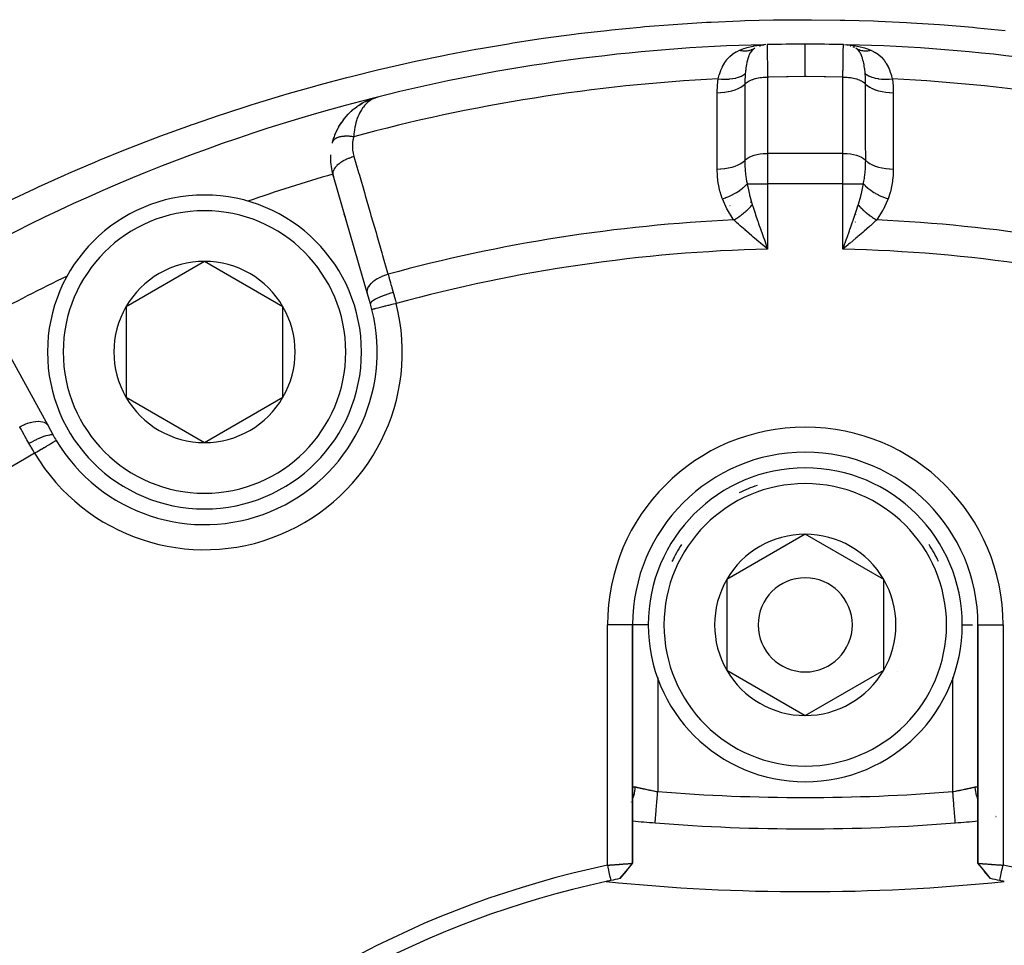
# Model space of a CAD drawing. Units: millimetres. Extents: x -270 to 480, y -298 to 298.
# Drawn here: x 180 to 211, y 5 to 34 of the extents above; entities that cross this region are included whole.
import ezdxf

# ---------------------------------------------------------------- set-up
doc = ezdxf.new("R2010")
doc.units = ezdxf.units.MM
doc.linetypes.add('DASHED', pattern=[9.652, 8.128, -1.524])
doc.layers.add('nevidi', color=4, linetype='DASHED')

msp = doc.modelspace()

# ---------------------------------------------------------------- linework, layer by layer
at = {"color": 2}
for p, q in [((203.565, 33.452), (203.57, 33.453)), ((203.575, 33.454), (203.58, 33.456)), ((203.648, 33.474), (203.656, 33.475)), ((203.654, 33.473), (203.673, 33.477)), ((203.66, 33.474), (203.673, 33.477)), ((206.32, 33.478), (206.327, 33.477)), ((206.434, 33.452), (206.451, 33.448)), ((206.519, 33.421), (206.538, 33.413)), ((206.576, 33.392), (206.538, 33.413)), ((191.004, 31.679), (191.109, 31.727)), ((191.196, 31.761), (191.193, 31.76)), ((191.198, 31.761), (191.218, 31.767)), ((191.225, 31.77), (191.308, 31.795)), ((191.228, 31.77), (191.308, 31.795)), ((191.228, 31.77), (191.308, 31.795)), ((191.23, 31.771), (191.317, 31.798)), ((191.231, 31.771), (191.308, 31.795)), ((191.236, 31.772), (191.308, 31.795)), ((191.239, 31.773), (191.246, 31.775)), ((191.241, 31.773), (191.244, 31.774)), ((191.242, 31.774), (191.308, 31.795)), ((191.254, 31.777), (191.248, 31.775)), ((191.25, 31.775), (191.294, 31.789)), ((191.252, 31.776), (191.298, 31.791)), ((191.252, 31.776), (191.298, 31.791)), ((191.252, 31.775), (191.29, 31.788)), ((191.252, 31.775), (191.29, 31.788)), ((191.255, 31.776), (191.285, 31.786)), ((191.263, 31.778), (191.279, 31.783)), ((191.263, 31.777), (191.269, 31.779)), ((191.263, 31.777), (191.269, 31.779)), ((191.266, 31.778), (191.272, 31.78)), ((191.275, 31.781), (191.279, 31.782)), ((191.275, 31.781), (191.279, 31.782)), ((191.341, 31.806), (191.393, 31.822)), ((191.348, 31.807), (191.393, 31.822)), ((191.348, 31.807), (191.393, 31.822)), ((191.354, 31.808), (191.393, 31.822)), ((191.354, 31.808), (191.393, 31.822)), ((190.437, 31.266), (190.599, 31.418)), ((190.609, 31.426), (190.713, 31.507)), ((190.796, 31.562), (190.906, 31.629)), ((190.276, 31.076), (190.367, 31.19)), ((190.281, 31.083), (190.428, 31.258)), ((190.437, 31.267), (190.532, 31.36)), ((190.022, 30.622), (190.088, 30.771)), ((190.135, 30.859), (190.13, 30.851)), ((190.135, 30.859), (190.217, 30.994)), ((189.943, 30.383), (189.985, 30.524)), ((189.973, 29.276), (189.959, 29.324)), ((191.047, 25.574), (189.959, 29.324)), ((189.959, 29.324), (189.973, 29.276)), ((190.343, 27.999), (190.317, 28.088)), ((190.317, 28.088), (190.343, 27.999)), ((203.689, 27.064), (203.571, 27.164)), ((206.23, 27.056), (206.303, 27.263)), ((185.866, 26.581), (183.366, 25.137)), ((188.366, 25.137), (185.866, 26.581)), ((191.148, 25.227), (191.047, 25.574)), ((183.366, 25.137), (183.366, 22.251)), ((188.366, 22.251), (188.366, 25.137)), ((178.991, 24.781), (180.873, 21.36)), ((183.366, 22.251), (185.866, 20.807)), ((185.866, 20.807), (188.366, 22.251)), ((180.873, 21.36), (181.047, 21.043)), ((205, 17.887), (202.5, 16.443)), ((207.5, 16.443), (205, 17.887)), ((202.5, 16.443), (202.5, 13.557)), ((207.5, 15), (207.5, 16.443)), ((199.5, 7.403), (199.5, 15)), ((199.5, 9.75), (199.5, 15)), ((199.5, 15), (199.5, 7.403)), ((207.5, 13.557), (207.5, 15)), ((210.5, 15), (210.5, 7.404)), ((210.5, 7.404), (210.5, 15)), ((202.5, 13.557), (205, 12.113)), ((205, 12.113), (207.5, 13.557)), ((199.5, 9.741), (199.5, 9.75)), ((210.499, 9.767), (210.5, 9.75)), ((211.05, 8.914), (211.051, 8.913)), ((200.22, 8.691), (200.22, 8.692)), ((210.506, 8.753), (210.507, 8.753)), ((210.507, 8.754), (210.508, 8.754)), ((199.305, 7.159), (199.496, 7.398)), ((199.1, 6.914), (199.303, 7.157)), ((199.101, 6.914), (199.305, 7.16)), ((210.899, 6.914), (210.698, 7.157))]:
    msp.add_line(p, q, dxfattribs=at)
for points in [[(203.366, 33.36), (203.367, 33.361), (203.389, 33.373)], [(203.549, 33.448), (203.565, 33.452), (203.579, 33.456)], [(203.555, 33.472), (203.591, 33.475), (203.665, 33.482)], [(203.664, 33.476), (203.673, 33.477), (203.68, 33.478)], [(206.255, 33.486), (206.335, 33.482), (206.444, 33.472)], [(206.371, 33.467), (206.327, 33.477), (206.335, 33.476)], [(206.368, 33.468), (206.335, 33.476), (206.344, 33.475), (206.352, 33.474)], [(191.334, 31.804), (191.308, 31.795), (191.275, 31.781), (191.265, 31.777)], [(190.281, 31.083), (190.272, 31.072), (190.266, 31.064)], [(189.944, 30.384), (189.943, 30.383), (189.941, 30.375)], [(203.697, 27.263), (203.719, 27.202), (203.77, 27.056), (203.8, 26.97)], [(206.429, 27.164), (206.382, 27.124), (206.367, 27.111), (206.2, 26.97)], [(199.5, 9.75), (199.5, 9.765), (199.501, 9.768)], [(209.78, 8.691), (209.78, 8.691), (209.78, 8.692)], [(198.7, 7.342), (198.72, 7.344), (198.721, 7.344), (198.754, 7.346), (198.755, 7.347), (198.775, 7.348), (198.787, 7.349), (198.788, 7.349), (198.82, 7.352), (198.822, 7.352), (198.853, 7.354), (198.855, 7.354), (198.881, 7.356), (198.886, 7.357), (198.887, 7.357), (198.918, 7.359), (198.92, 7.359), (198.95, 7.361), (198.951, 7.361), (198.982, 7.364), (198.983, 7.364), (198.984, 7.364), (199.013, 7.366), (199.014, 7.366), (199.043, 7.368), (199.044, 7.368), (199.073, 7.37), (199.074, 7.371), (199.081, 7.371), (199.102, 7.373), (199.103, 7.373), (199.131, 7.375), (199.132, 7.375), (199.159, 7.377), (199.16, 7.377), (199.172, 7.378), (199.186, 7.379), (199.187, 7.379), (199.212, 7.381), (199.213, 7.381), (199.238, 7.383), (199.239, 7.383), (199.254, 7.384), (199.263, 7.385), (199.263, 7.385), (199.286, 7.386), (199.287, 7.386), (199.309, 7.388), (199.309, 7.388), (199.326, 7.39), (199.33, 7.39), (199.331, 7.39), (199.35, 7.391), (199.351, 7.391), (199.369, 7.393), (199.37, 7.393), (199.387, 7.394), (199.387, 7.394), (199.388, 7.394), (199.404, 7.396), (199.404, 7.396), (199.419, 7.397), (199.42, 7.397), (199.433, 7.398), (199.434, 7.398), (199.436, 7.398), (199.446, 7.399), (199.447, 7.399), (199.458, 7.4), (199.458, 7.4), (199.468, 7.401), (199.468, 7.401), (199.471, 7.401), (199.477, 7.402), (199.477, 7.402), (199.484, 7.403), (199.485, 7.403), (199.49, 7.403), (199.491, 7.403), (199.493, 7.403), (199.495, 7.403), (199.495, 7.403), (199.498, 7.403), (199.498, 7.403), (199.5, 7.403), (199.5, 7.403), (199.5, 7.403)], [(198.7, 7.342), (198.713, 7.279), (198.734, 7.181), (198.748, 7.113), (198.769, 7.014), (198.784, 6.946), (198.803, 6.853)], [(199.098, 6.914), (199.231, 7.075), (199.368, 7.242), (199.5, 7.403)], [(199.499, 7.403), (199.499, 7.402), (199.499, 7.402), (199.499, 7.402)], [(210.902, 6.914), (210.769, 7.076), (210.632, 7.243), (210.5, 7.404)], [(210.5, 7.404), (210.5, 7.404), (210.5, 7.404), (210.502, 7.404), (210.502, 7.404), (210.505, 7.404), (210.505, 7.404), (210.507, 7.403), (210.51, 7.403), (210.51, 7.403), (210.516, 7.403), (210.516, 7.403), (210.523, 7.402), (210.523, 7.402), (210.529, 7.401), (210.532, 7.401), (210.532, 7.401), (210.542, 7.4), (210.542, 7.4), (210.553, 7.399), (210.554, 7.399), (210.564, 7.398), (210.566, 7.398), (210.567, 7.398), (210.58, 7.397), (210.581, 7.397), (210.596, 7.396), (210.596, 7.396), (210.612, 7.394), (210.613, 7.394), (210.613, 7.394), (210.63, 7.393), (210.631, 7.393), (210.649, 7.391), (210.65, 7.391), (210.669, 7.39), (210.67, 7.39), (210.674, 7.39), (210.691, 7.388), (210.692, 7.388), (210.713, 7.386), (210.714, 7.386), (210.737, 7.385), (210.738, 7.385), (210.746, 7.384), (210.761, 7.383), (210.762, 7.383), (210.787, 7.381), (210.788, 7.381), (210.813, 7.379), (210.814, 7.379), (210.828, 7.378), (210.84, 7.377), (210.841, 7.377), (210.868, 7.375), (210.869, 7.375), (210.897, 7.373), (210.898, 7.373), (210.919, 7.371), (210.926, 7.371), (210.927, 7.37), (210.956, 7.368), (210.957, 7.368), (210.987, 7.366), (210.988, 7.366), (211.016, 7.364), (211.018, 7.364), (211.019, 7.364), (211.049, 7.361), (211.051, 7.361), (211.081, 7.359), (211.082, 7.359), (211.114, 7.357), (211.115, 7.357), (211.119, 7.356), (211.146, 7.354), (211.147, 7.354), (211.179, 7.352), (211.18, 7.352), (211.213, 7.35), (211.214, 7.349), (211.225, 7.349), (211.246, 7.347), (211.247, 7.347), (211.28, 7.345), (211.281, 7.345), (211.3, 7.343)], [(211.197, 6.853), (211.21, 6.916), (211.231, 7.014), (211.245, 7.083), (211.266, 7.181), (211.28, 7.25), (211.3, 7.342)]]:
    msp.add_lwpolyline(points, dxfattribs=at)
for centre, radius, start, end in [((205, -22.5), 56, 91.3658, 104.1259), ((203.8, 32.687), 0.8, 105.0514, 110.0397), ((203.8, 32.687), 0.8, 98.6364, 102.109), ((205, -22.5), 56, 91.2874, 91.3658), ((205, -22.5), 56, 88.7543, 91.2457), ((205, -22.5), 56, 90, 91.2457), ((205, -22.5), 56, 88.7543, 90), ((206.2, 32.687), 0.8, 77.891, 81.3734), ((205, -22.5), 56, 75.8741, 88.6343), ((205, -22.5), 56, 104.1259, 120.8741), ((191.879, 29.882), 2, 115.0869, 116.7053), ((191.879, 29.882), 2, 110.4405, 114.6872), ((191.879, 29.882), 2, 130.0169, 132.3387), ((191.879, 29.882), 2, 123.3961, 125.659), ((191.879, 29.882), 2, 116.8814, 122.2671), ((191.879, 29.882), 2, 136.2168, 161.562), ((191.879, 29.882), 2, 165.728, 166.6916), ((191.879, 29.882), 2, 177.1875, 180), ((191.879, 29.882), 2, 180, 196.1847), ((185.866, 23.694), 5, 90, 270), ((185.866, 23.694), 5, 270, 90), ((205, -22.5), 54, 109.1916, 109.2069), ((185.866, 23.694), 2.887, 90, 150), ((185.866, 23.694), 2.887, 30, 90), ((205, -22.5), 54, 115.7902, 115.8084), ((185.866, 23.694), 2.887, 150, 210), ((185.866, 23.694), 2.887, 330, 30), ((185.866, 23.694), 5.5, 14.2001, 16.1847), ((185.866, 23.694), 5.5, 210.7999, 14.2001), ((185.866, 23.694), 2.887, 210, 270), ((185.866, 23.694), 2.887, 270, 330), ((185.866, 23.694), 5.5, 208.8153, 210.7999), ((185.866, 23.694), 5.5, 210.5834, 210.7999), ((205, 15), 5.5, 0, 180), ((205, 15), 5, 0, 180), ((205, 15), 2.887, 90, 150), ((205, 15), 2.887, 30, 90), ((205, 15), 2.887, 150, 210), ((205, 15), 1.5, 0, 180), ((205, 15), 2.887, 0, 30), ((205, 15), 5, 180, 360), ((205, 15), 1.5, 180, 360), ((205, 15), 2.887, 330, 360), ((205, 15), 3, 346.4578, 346.5166), ((205, 15), 2.887, 210, 270), ((205, 15), 2.887, 270, 330), ((205, 15), 3.3, 333.0312, 333.0511), ((205, 68.5), 60, 264.74016, 265.43092), ((205, 68.5), 60, 265.43092, 274.56908), ((205, 68.501), 60.001, 274.56926, 275.2606), ((205, 68.5), 60, 274.56908, 275.25988), ((204.997, -22.499), 30.498, 101.9163, 168.0813), ((205.001, -22.497), 30.498, 11.9163, 78.0813), ((205, -22.5), 30, 101.3451, 101.9207), ((205, -22.5), 30, 78.0793, 78.6549), ((205, -22.5), 30, 102.2007, 167.7993), ((205, -22.5), 30, 101.9207, 102.2007), ((205, 69), 62.5, 264.17783, 275.82217), ((205, -22.5), 30, 77.7993, 78.0793)]:
    msp.add_arc(centre, radius, start, end, dxfattribs=at)
at = {"layer": 'nevidi', "color": 7, "linetype": 'Continuous'}
for p, q in [((203.8, 32.453), (203.8, 30.021)), ((206.2, 30.021), (206.2, 32.453)), ((191.394, 31.82), (191.395, 31.816)), ((206.2, 30.021), (203.8, 30.021)), ((203.8, 30.021), (203.8, 29.055)), ((206.2, 29.055), (206.2, 30.021)), ((190.782, 29.595), (190.781, 29.594)), ((189.954, 29.361), (189.952, 29.361)), ((203.149, 29.055), (203.8, 29.055)), ((203.8, 29.055), (203.8, 26.97)), ((206.2, 29.055), (203.8, 29.055)), ((206.2, 26.97), (206.2, 29.055)), ((206.2, 29.055), (206.851, 29.055)), ((202.603, 28.36), (202.604, 28.361)), ((203.25, 28.468), (203.252, 28.468)), ((206.61, 28.079), (206.61, 28.084)), ((206.601, 27.819), (206.602, 27.822)), ((206.602, 27.834), (206.602, 27.838)), ((198.7, 7.342), (198.7, 15)), ((199.499, 15), (198.7, 15)), ((200, 15), (199.501, 15)), ((210, 15), (210.326, 15)), ((210.501, 15), (211.3, 15)), ((211.3, 15), (211.3, 7.343)), ((200.3, 13.324), (200.3, 13.322)), ((200.3, 13.318), (200.3, 9.688)), ((209.7, 9.688), (209.7, 13.318)), ((210.509, 9.42), (210.507, 9.424)), ((199.461, 9.355), (199.462, 9.357)), ((211.051, 8.891), (211.05, 8.892)), ((211.076, 8.882), (211.075, 8.882))]:
    msp.add_line(p, q, dxfattribs=at)
for points in [[(179.632, 28.511), (180.45, 28.897), (180.583, 28.958), (181.409, 29.33), (181.543, 29.389), (182.377, 29.746), (182.512, 29.802), (183.355, 30.145), (183.492, 30.199), (184.342, 30.527), (184.48, 30.579), (185.339, 30.892), (185.478, 30.941), (185.517, 30.956), (186.341, 31.239), (186.483, 31.286), (187.349, 31.567), (187.491, 31.612), (188.36, 31.876), (188.503, 31.918), (189.376, 32.166), (189.519, 32.206), (190.395, 32.438), (190.538, 32.475), (191.417, 32.691), (191.563, 32.725), (192.444, 32.925), (192.589, 32.956), (193.474, 33.141), (193.62, 33.17), (194.509, 33.338), (194.654, 33.364), (195.547, 33.517), (195.691, 33.54), (196.589, 33.677), (196.734, 33.698), (197.635, 33.818), (197.781, 33.837), (198.685, 33.941), (198.833, 33.957), (199.739, 34.046), (199.887, 34.059), (200.797, 34.131), (200.944, 34.141), (201.859, 34.197), (202.006, 34.205), (202.924, 34.245), (203.071, 34.25), (203.989, 34.273), (204.137, 34.275), (205.052, 34.281), (205.201, 34.281), (206.112, 34.271), (206.261, 34.268), (207.169, 34.241), (207.318, 34.236), (208.224, 34.193), (208.372, 34.185), (209.276, 34.126), (209.424, 34.115), (210.325, 34.04), (210.473, 34.026), (211.372, 33.935)], [(202.227, 32.396), (202.251, 32.485), (202.262, 32.524), (202.266, 32.537), (202.308, 32.657), (202.313, 32.67), (202.331, 32.713), (202.362, 32.781), (202.368, 32.793), (202.426, 32.896), (202.432, 32.907), (202.439, 32.918), (202.5, 33.002), (202.507, 33.011), (202.584, 33.096), (202.585, 33.097), (202.594, 33.105), (202.682, 33.18), (202.693, 33.188), (202.779, 33.244), (202.794, 33.252), (202.806, 33.259), (202.831, 33.272), (202.91, 33.308)], [(202.91, 33.308), (202.935, 33.318), (203.048, 33.36), (203.114, 33.381), (203.148, 33.391), (203.332, 33.437), (203.35, 33.44), (203.367, 33.444), (203.555, 33.472)], [(202.91, 33.308), (202.94, 33.302), (202.941, 33.302), (202.958, 33.299), (202.963, 33.298), (202.975, 33.296), (202.976, 33.296), (203.01, 33.292), (203.011, 33.292), (203.016, 33.292), (203.022, 33.291), (203.045, 33.29), (203.046, 33.29), (203.074, 33.289), (203.079, 33.289), (203.081, 33.289), (203.113, 33.29), (203.115, 33.29), (203.13, 33.292), (203.136, 33.292), (203.147, 33.293), (203.149, 33.293), (203.18, 33.298), (203.182, 33.298), (203.186, 33.299), (203.191, 33.3), (203.213, 33.304), (203.214, 33.304), (203.24, 33.31), (203.245, 33.312), (203.246, 33.312), (203.276, 33.321), (203.278, 33.322), (203.292, 33.327), (203.297, 33.329), (203.307, 33.333), (203.308, 33.333), (203.336, 33.345), (203.338, 33.346), (203.342, 33.348), (203.346, 33.35)], [(203.389, 33.373), (203.359, 33.354), (203.337, 33.336), (203.332, 33.331), (203.321, 33.321), (203.321, 33.32), (203.32, 33.32), (203.287, 33.283), (203.286, 33.282), (203.283, 33.278), (203.262, 33.248), (203.255, 33.237), (203.245, 33.219), (203.244, 33.219), (203.24, 33.212), (203.227, 33.185), (203.216, 33.163), (203.207, 33.141), (203.203, 33.133), (203.201, 33.128), (203.18, 33.067), (203.179, 33.064), (203.177, 33.058), (203.174, 33.05), (203.171, 33.04), (203.159, 32.995), (203.151, 32.963), (203.147, 32.946), (203.144, 32.935), (203.141, 32.919), (203.128, 32.851), (203.125, 32.837), (203.124, 32.828), (203.122, 32.815), (203.119, 32.798), (203.112, 32.749), (203.109, 32.732), (203.104, 32.695), (203.103, 32.681), (203.1, 32.655), (203.094, 32.607), (203.09, 32.563)], [(203.783, 33.487), (203.783, 33.481), (203.783, 33.479), (203.784, 33.473), (203.784, 33.471), (203.785, 33.455), (203.785, 33.452), (203.786, 33.423), (203.786, 33.419), (203.786, 33.411), (203.786, 33.406), (203.787, 33.348), (203.787, 33.341), (203.787, 33.336), (203.788, 33.331), (203.789, 33.266), (203.789, 33.257), (203.79, 33.215), (203.79, 33.209), (203.79, 33.168), (203.791, 33.157), (203.792, 33.061), (203.792, 33.055), (203.792, 33.052), (203.792, 33.04), (203.794, 32.92), (203.794, 32.907), (203.795, 32.878), (203.795, 32.871), (203.796, 32.776), (203.796, 32.761), (203.797, 32.669), (203.797, 32.663), (203.798, 32.619), (203.798, 32.603), (203.8, 32.453)], [(205, 32.466), (205, 32.671), (205, 32.676), (205, 32.681), (205, 32.88), (205, 32.885), (205, 32.889), (205, 33.064), (205, 33.068), (205, 33.072), (205, 33.219), (205, 33.222), (205, 33.225), (205, 33.342), (205, 33.344), (205, 33.346), (205, 33.43), (205, 33.432), (205, 33.434), (205, 33.484), (205, 33.484), (205, 33.485), (205, 33.5)], [(206.2, 32.453), (206.202, 32.587), (206.202, 32.603), (206.202, 32.657), (206.203, 32.663), (206.204, 32.747), (206.204, 32.761), (206.205, 32.865), (206.205, 32.871), (206.205, 32.893), (206.206, 32.907), (206.207, 33.027), (206.208, 33.04), (206.208, 33.048), (206.208, 33.055), (206.209, 33.146), (206.209, 33.157), (206.21, 33.203), (206.21, 33.209), (206.211, 33.248), (206.211, 33.258), (206.212, 33.326), (206.212, 33.331), (206.212, 33.333), (206.213, 33.341), (206.214, 33.4), (206.214, 33.406), (206.214, 33.415), (206.214, 33.419), (206.215, 33.448), (206.215, 33.452), (206.216, 33.469), (206.216, 33.471), (206.216, 33.477), (206.217, 33.479), (206.217, 33.487)], [(206.444, 33.472), (206.48, 33.467), (206.65, 33.44), (206.668, 33.437), (206.703, 33.429), (206.886, 33.381), (206.92, 33.371), (206.952, 33.36), (207.09, 33.308)], [(206.91, 32.563), (206.906, 32.607), (206.896, 32.694), (206.895, 32.698), (206.894, 32.707), (206.891, 32.732), (206.881, 32.798), (206.877, 32.826), (206.874, 32.838), (206.872, 32.851), (206.866, 32.882), (206.853, 32.944), (206.851, 32.955), (206.849, 32.963), (206.826, 33.049), (206.823, 33.058), (206.823, 33.058), (206.82, 33.067), (206.817, 33.077), (206.794, 33.14), (206.79, 33.148), (206.784, 33.163), (206.757, 33.217), (206.755, 33.219), (206.753, 33.224), (206.738, 33.248), (206.714, 33.282), (206.709, 33.288), (206.682, 33.318), (206.68, 33.32), (206.679, 33.321), (206.664, 33.335), (206.658, 33.34), (206.611, 33.373)], [(206.611, 33.373), (206.634, 33.36), (206.636, 33.359), (206.649, 33.352), (206.654, 33.35), (206.663, 33.346), (206.665, 33.345), (206.693, 33.333), (206.694, 33.332), (206.699, 33.33), (206.703, 33.329), (206.724, 33.321), (206.725, 33.321), (206.751, 33.313), (206.755, 33.312), (206.757, 33.311), (206.787, 33.304), (206.788, 33.304), (206.804, 33.3), (206.809, 33.3), (206.82, 33.298), (206.821, 33.297), (206.853, 33.293), (206.854, 33.293), (206.859, 33.293), (206.864, 33.292), (206.887, 33.29), (206.888, 33.29), (206.916, 33.289), (206.921, 33.289), (206.922, 33.289), (206.955, 33.29), (206.957, 33.29), (206.973, 33.291), (206.978, 33.291), (206.99, 33.292), (206.991, 33.292), (207.025, 33.296), (207.027, 33.297), (207.032, 33.297), (207.037, 33.298), (207.06, 33.302), (207.062, 33.302), (207.09, 33.308)], [(207.09, 33.308), (207.091, 33.308), (207.169, 33.272), (207.207, 33.251), (207.219, 33.245), (207.221, 33.244), (207.32, 33.178), (207.33, 33.171), (207.416, 33.096), (207.417, 33.095), (207.426, 33.086), (207.501, 33.001), (207.509, 32.991), (207.561, 32.918), (207.575, 32.895), (207.581, 32.885), (207.639, 32.78), (207.644, 32.768), (207.669, 32.713), (207.693, 32.655), (207.697, 32.643), (207.738, 32.523), (207.742, 32.51), (207.749, 32.485), (207.773, 32.396)], [(202.195, 31.953), (202.195, 31.97), (202.203, 32.175), (202.205, 32.197), (202.227, 32.396)], [(202.227, 32.396), (202.334, 32.388), (202.337, 32.388), (202.348, 32.387), (202.454, 32.386), (202.456, 32.386), (202.468, 32.386), (202.57, 32.391), (202.572, 32.391), (202.583, 32.392), (202.68, 32.403), (202.682, 32.404), (202.693, 32.405), (202.783, 32.423), (202.785, 32.423), (202.795, 32.426), (202.877, 32.45), (202.879, 32.45), (202.888, 32.453), (202.961, 32.483), (202.963, 32.484), (202.971, 32.487), (203.034, 32.522), (203.035, 32.523), (203.042, 32.527), (203.09, 32.563)], [(203.09, 32.563), (203.089, 32.555), (203.089, 32.551), (203.083, 32.478), (203.082, 32.449), (203.079, 32.401), (203.079, 32.384), (203.077, 32.348), (203.077, 32.332), (203.076, 32.231)], [(203.076, 32.231), (203.091, 32.245), (203.114, 32.265), (203.12, 32.27), (203.145, 32.289), (203.173, 32.306), (203.18, 32.311), (203.211, 32.328), (203.241, 32.343), (203.25, 32.347), (203.286, 32.363), (203.319, 32.375), (203.329, 32.379), (203.371, 32.393), (203.405, 32.403), (203.416, 32.405), (203.462, 32.417), (203.497, 32.424), (203.509, 32.426), (203.56, 32.435), (203.595, 32.44), (203.606, 32.441), (203.661, 32.447), (203.695, 32.45), (203.708, 32.45), (203.765, 32.453), (203.798, 32.453), (203.8, 32.453)], [(205, 32.466), (204.453, 32.463), (204.401, 32.463), (203.84, 32.454), (203.8, 32.453)], [(206.2, 32.453), (205.652, 32.462), (205.599, 32.463), (205.039, 32.466), (205, 32.466)], [(206.2, 32.453), (206.235, 32.453), (206.28, 32.451), (206.292, 32.45), (206.339, 32.447), (206.382, 32.443), (206.394, 32.441), (206.44, 32.435), (206.48, 32.428), (206.491, 32.426), (206.538, 32.417), (206.574, 32.408), (206.584, 32.405), (206.629, 32.393), (206.661, 32.382), (206.671, 32.379), (206.714, 32.363), (206.741, 32.351), (206.75, 32.347), (206.789, 32.328), (206.812, 32.315), (206.82, 32.311), (206.855, 32.289), (206.873, 32.275), (206.88, 32.27), (206.909, 32.245), (206.923, 32.232), (206.924, 32.231)], [(206.924, 32.231), (206.924, 32.244), (206.923, 32.348), (206.922, 32.367), (206.921, 32.401), (206.92, 32.417), (206.917, 32.478), (206.913, 32.522), (206.91, 32.563)], [(206.91, 32.563), (206.963, 32.524), (206.965, 32.523), (206.971, 32.519), (207.035, 32.484), (207.037, 32.484), (207.045, 32.48), (207.119, 32.451), (207.121, 32.45), (207.129, 32.447), (207.213, 32.424), (207.215, 32.423), (207.224, 32.421), (207.315, 32.404), (207.318, 32.404), (207.328, 32.402), (207.425, 32.391), (207.428, 32.391), (207.439, 32.39), (207.541, 32.386), (207.544, 32.386), (207.555, 32.386), (207.661, 32.388), (207.663, 32.388), (207.675, 32.389), (207.773, 32.396)], [(207.773, 32.396), (207.775, 32.379), (207.797, 32.175), (207.798, 32.153), (207.805, 31.953)], [(202.195, 31.953), (202.303, 31.958), (202.309, 31.958), (202.311, 31.958), (202.426, 31.969), (202.432, 31.97), (202.434, 31.97), (202.546, 31.989), (202.551, 31.99), (202.553, 31.99), (202.659, 32.015), (202.664, 32.016), (202.666, 32.017), (202.764, 32.047), (202.769, 32.049), (202.771, 32.05), (202.86, 32.087), (202.864, 32.088), (202.866, 32.089), (202.946, 32.131), (202.949, 32.133), (202.951, 32.134), (203.019, 32.18), (203.022, 32.183), (203.023, 32.184), (203.076, 32.231)], [(203.076, 32.231), (203.076, 32.197), (203.076, 31.636), (203.076, 31.576), (203.076, 31.014), (203.076, 30.954), (203.076, 30.393), (203.076, 30.333), (203.075, 29.798)], [(206.925, 29.798), (206.925, 29.832), (206.924, 30.392), (206.924, 30.453), (206.924, 31.013), (206.924, 31.074), (206.924, 31.634), (206.924, 31.694), (206.924, 32.231)], [(206.924, 32.231), (206.976, 32.184), (206.978, 32.183), (206.98, 32.181), (207.048, 32.135), (207.051, 32.133), (207.053, 32.132), (207.132, 32.09), (207.136, 32.088), (207.138, 32.087), (207.227, 32.051), (207.231, 32.049), (207.234, 32.048), (207.332, 32.017), (207.336, 32.016), (207.339, 32.015), (207.445, 31.99), (207.449, 31.99), (207.452, 31.989), (207.564, 31.971), (207.568, 31.97), (207.571, 31.97), (207.687, 31.958), (207.691, 31.958), (207.694, 31.958), (207.805, 31.953)], [(191.265, 31.777), (191.184, 31.734), (191.179, 31.731), (191.144, 31.708), (191.067, 31.649), (191.037, 31.622), (191.03, 31.615), (190.961, 31.542), (190.926, 31.499), (190.912, 31.48), (190.864, 31.409), (190.833, 31.357), (190.807, 31.308), (190.779, 31.25), (190.753, 31.19), (190.722, 31.108), (190.708, 31.065), (190.687, 30.995), (190.661, 30.885), (190.654, 30.852), (190.64, 30.774), (190.623, 30.643), (190.62, 30.614), (190.615, 30.551)], [(202.196, 29.521), (202.196, 29.555), (202.196, 30.116), (202.196, 30.176), (202.196, 30.737), (202.196, 30.797), (202.195, 31.359), (202.195, 31.419), (202.195, 31.953)], [(207.805, 31.953), (207.805, 31.918), (207.804, 31.357), (207.804, 31.296), (207.804, 30.736), (207.804, 30.675), (207.804, 30.115), (207.804, 30.055), (207.804, 29.521)], [(190.615, 30.551), (190.594, 30.554), (190.591, 30.554), (190.561, 30.558), (190.558, 30.558), (190.551, 30.559), (190.546, 30.559), (190.529, 30.561), (190.526, 30.561), (190.497, 30.563), (190.494, 30.564), (190.473, 30.565), (190.468, 30.565), (190.465, 30.565), (190.462, 30.565), (190.434, 30.566), (190.431, 30.566), (190.404, 30.567), (190.401, 30.567), (190.397, 30.567), (190.392, 30.567), (190.373, 30.567), (190.371, 30.567), (190.344, 30.566), (190.341, 30.566), (190.324, 30.565), (190.32, 30.564), (190.315, 30.564), (190.313, 30.564), (190.287, 30.562), (190.285, 30.562), (190.26, 30.559), (190.257, 30.559), (190.256, 30.558), (190.252, 30.558), (190.233, 30.555), (190.231, 30.555), (190.208, 30.551), (190.205, 30.55), (190.193, 30.548), (190.189, 30.547), (190.183, 30.546), (190.181, 30.545), (190.159, 30.54), (190.157, 30.539), (190.137, 30.534), (190.135, 30.533), (190.135, 30.533), (190.132, 30.532), (190.115, 30.527), (190.113, 30.526), (190.095, 30.519), (190.093, 30.518), (190.084, 30.515), (190.081, 30.513), (190.075, 30.511), (190.073, 30.51), (190.057, 30.502), (190.055, 30.501), (190.04, 30.492), (190.04, 30.492), (190.038, 30.491), (190.037, 30.491), (190.024, 30.482), (190.023, 30.481), (190.01, 30.472), (190.008, 30.471), (190.003, 30.467), (190.001, 30.465), (189.996, 30.461), (189.995, 30.459), (189.984, 30.449), (189.983, 30.448), (189.974, 30.438), (189.973, 30.437), (189.973, 30.436), (189.972, 30.436), (189.964, 30.424), (189.963, 30.423), (189.956, 30.411), (189.955, 30.41)], [(190.615, 30.551), (190.596, 30.464), (190.594, 30.449), (190.582, 30.355), (190.581, 30.34), (190.577, 30.246), (190.578, 30.231), (190.583, 30.139), (190.584, 30.124), (190.598, 30.033), (190.601, 30.018), (190.622, 29.928), (190.625, 29.92)], [(189.953, 30.406), (189.952, 30.404), (189.949, 30.398), (189.949, 30.397), (189.944, 30.384)], [(190.625, 29.92), (190.55, 29.896), (190.543, 29.894), (190.537, 29.892), (190.458, 29.862), (190.452, 29.86), (190.446, 29.857), (190.37, 29.823), (190.364, 29.82), (190.359, 29.817), (190.287, 29.779), (190.282, 29.776), (190.277, 29.773), (190.212, 29.732), (190.207, 29.729), (190.202, 29.726), (190.144, 29.683), (190.14, 29.679), (190.135, 29.676), (190.085, 29.631), (190.081, 29.627), (190.078, 29.624), (190.036, 29.578), (190.033, 29.574), (190.031, 29.571), (189.998, 29.524), (189.996, 29.52), (189.994, 29.517), (189.971, 29.471), (189.97, 29.467), (189.969, 29.464), (189.956, 29.418), (189.955, 29.415), (189.954, 29.412), (189.952, 29.368), (189.952, 29.365), (189.952, 29.362), (189.959, 29.324)], [(190.625, 29.92), (190.772, 29.412), (190.798, 29.323), (190.958, 28.773), (190.984, 28.684), (191.143, 28.134), (191.169, 28.045), (191.329, 27.496), (191.355, 27.406), (191.514, 26.857), (191.54, 26.768), (191.699, 26.219), (191.714, 26.17)], [(202.196, 29.521), (202.303, 29.525), (202.309, 29.525), (202.314, 29.526), (202.427, 29.537), (202.432, 29.537), (202.437, 29.538), (202.546, 29.556), (202.551, 29.557), (202.556, 29.558), (202.659, 29.582), (202.664, 29.583), (202.668, 29.585), (202.764, 29.615), (202.769, 29.617), (202.773, 29.618), (202.86, 29.654), (202.864, 29.656), (202.868, 29.658), (202.946, 29.699), (202.949, 29.701), (202.952, 29.703), (203.019, 29.748), (203.022, 29.75), (203.024, 29.752), (203.075, 29.798)], [(203.075, 29.798), (203.091, 29.813), (203.145, 29.856), (203.211, 29.896), (203.286, 29.931), (203.371, 29.961), (203.462, 29.985), (203.56, 30.003), (203.661, 30.015), (203.765, 30.021), (203.8, 30.021)], [(203.075, 29.798), (203.075, 29.788), (203.076, 29.733), (203.079, 29.61), (203.08, 29.592), (203.083, 29.544), (203.091, 29.431), (203.092, 29.415), (203.094, 29.396), (203.099, 29.345), (203.115, 29.226), (203.118, 29.208), (203.132, 29.134), (203.145, 29.071), (203.149, 29.055)], [(206.2, 30.021), (206.235, 30.021), (206.339, 30.015), (206.44, 30.003), (206.538, 29.985), (206.629, 29.961), (206.714, 29.931), (206.789, 29.896), (206.855, 29.856), (206.909, 29.813), (206.925, 29.798)], [(206.851, 29.055), (206.853, 29.064), (206.855, 29.071), (206.868, 29.134), (206.885, 29.226), (206.887, 29.245), (206.901, 29.345), (206.908, 29.415), (206.909, 29.431), (206.909, 29.434), (206.917, 29.544), (206.921, 29.611), (206.921, 29.63), (206.924, 29.733), (206.925, 29.798)], [(206.925, 29.798), (206.976, 29.752), (206.978, 29.75), (206.981, 29.748), (207.048, 29.703), (207.051, 29.701), (207.054, 29.699), (207.132, 29.658), (207.136, 29.656), (207.14, 29.654), (207.227, 29.618), (207.231, 29.617), (207.235, 29.615), (207.331, 29.585), (207.336, 29.583), (207.341, 29.582), (207.444, 29.558), (207.449, 29.557), (207.454, 29.556), (207.563, 29.538), (207.568, 29.537), (207.573, 29.537), (207.686, 29.526), (207.691, 29.525), (207.696, 29.525), (207.804, 29.521)], [(202.36, 28.572), (202.355, 28.585), (202.285, 28.798), (202.279, 28.822), (202.234, 29.039), (202.23, 29.063), (202.205, 29.284), (202.203, 29.308), (202.196, 29.521)], [(207.804, 29.521), (207.804, 29.507), (207.795, 29.284), (207.794, 29.26), (207.766, 29.04), (207.763, 29.016), (207.715, 28.799), (207.709, 28.776), (207.64, 28.572)], [(202.36, 28.572), (202.458, 28.606), (202.463, 28.608), (202.469, 28.61), (202.471, 28.611), (202.565, 28.649), (202.569, 28.651), (202.588, 28.66), (202.591, 28.661), (202.668, 28.698), (202.673, 28.7), (202.703, 28.716), (202.706, 28.717), (202.767, 28.751), (202.771, 28.753), (202.812, 28.777), (202.814, 28.779), (202.861, 28.808), (202.865, 28.81), (202.913, 28.844), (202.915, 28.845), (202.947, 28.868), (202.951, 28.871), (203.005, 28.913), (203.006, 28.915), (203.026, 28.931), (203.029, 28.934), (203.085, 28.985), (203.086, 28.987), (203.095, 28.996), (203.098, 28.998), (203.149, 29.055)], [(203.149, 29.055), (203.153, 29.034), (203.167, 28.958), (203.221, 28.709), (203.227, 28.681), (203.233, 28.658), (203.308, 28.396), (203.312, 28.382)], [(206.688, 28.382), (206.692, 28.396), (206.695, 28.403), (206.767, 28.658), (206.779, 28.709), (206.787, 28.739), (206.833, 28.958), (206.851, 29.055)], [(206.851, 29.055), (206.905, 28.996), (206.908, 28.993), (206.912, 28.989), (206.913, 28.988), (206.974, 28.931), (206.977, 28.928), (206.991, 28.917), (206.993, 28.915), (207.053, 28.868), (207.056, 28.866), (207.082, 28.847), (207.084, 28.845), (207.139, 28.808), (207.143, 28.805), (207.183, 28.78), (207.185, 28.779), (207.233, 28.751), (207.237, 28.748), (207.292, 28.718), (207.294, 28.717), (207.332, 28.698), (207.336, 28.695), (207.407, 28.662), (207.409, 28.661), (207.435, 28.649), (207.44, 28.647), (207.526, 28.612), (207.528, 28.611), (207.542, 28.606), (207.547, 28.604), (207.64, 28.572)], [(202.724, 27.9), (202.709, 27.921), (202.52, 28.226), (202.504, 28.256), (202.36, 28.572)], [(207.64, 28.572), (207.63, 28.549), (207.48, 28.226), (207.464, 28.197), (207.276, 27.9)], [(202.724, 27.9), (202.75, 27.915), (202.752, 27.916), (202.786, 27.937), (202.788, 27.938), (202.801, 27.946), (202.803, 27.947), (202.821, 27.959), (202.823, 27.96), (202.856, 27.982), (202.858, 27.983), (202.884, 28.001), (202.886, 28.002), (202.891, 28.006), (202.893, 28.007), (202.925, 28.03), (202.927, 28.031), (202.959, 28.055), (202.961, 28.056), (202.965, 28.059), (202.967, 28.061), (202.993, 28.081), (202.995, 28.082), (203.026, 28.107), (203.028, 28.108), (203.044, 28.121), (203.045, 28.123), (203.058, 28.133), (203.06, 28.135), (203.09, 28.16), (203.092, 28.162), (203.119, 28.185), (203.12, 28.187), (203.121, 28.188), (203.123, 28.189), (203.152, 28.216), (203.153, 28.217), (203.181, 28.244), (203.183, 28.245), (203.19, 28.252), (203.191, 28.253), (203.21, 28.272), (203.212, 28.274), (203.238, 28.301), (203.24, 28.302), (203.256, 28.319), (203.257, 28.321), (203.265, 28.329), (203.267, 28.331), (203.291, 28.358), (203.292, 28.359), (203.312, 28.382)], [(203.312, 28.382), (203.326, 28.342), (203.39, 28.148), (203.4, 28.121), (203.419, 28.065), (203.479, 27.888), (203.496, 27.84), (203.516, 27.782), (203.573, 27.618), (203.595, 27.555), (203.616, 27.496), (203.67, 27.339), (203.697, 27.263)], [(206.303, 27.263), (206.324, 27.324), (206.33, 27.339), (206.405, 27.554), (206.425, 27.613), (206.427, 27.618), (206.504, 27.84), (206.521, 27.888), (206.524, 27.898), (206.6, 28.121), (206.61, 28.149), (206.62, 28.178), (206.688, 28.382)], [(206.688, 28.382), (206.706, 28.361), (206.708, 28.359), (206.732, 28.332), (206.733, 28.331), (206.743, 28.32), (206.745, 28.318), (206.759, 28.304), (206.76, 28.302), (206.787, 28.275), (206.788, 28.274), (206.81, 28.252), (206.811, 28.251), (206.815, 28.247), (206.817, 28.245), (206.845, 28.219), (206.847, 28.217), (206.875, 28.191), (206.877, 28.189), (206.881, 28.186), (206.883, 28.184), (206.907, 28.163), (206.908, 28.162), (206.938, 28.136), (206.94, 28.135), (206.956, 28.121), (206.958, 28.12), (206.971, 28.11), (206.972, 28.108), (207.004, 28.083), (207.005, 28.082), (207.035, 28.06), (207.036, 28.058), (207.037, 28.058), (207.039, 28.056), (207.071, 28.033), (207.073, 28.031), (207.105, 28.008), (207.107, 28.007), (207.116, 28.001), (207.118, 28), (207.14, 27.984), (207.142, 27.983), (207.175, 27.961), (207.177, 27.96), (207.199, 27.946), (207.201, 27.945), (207.21, 27.939), (207.212, 27.938), (207.246, 27.917), (207.248, 27.916), (207.276, 27.9)], [(203.571, 27.164), (203.525, 27.203), (203.382, 27.325), (203.345, 27.356), (203.3, 27.394), (203.126, 27.544), (203.087, 27.577), (203.082, 27.582), (202.931, 27.714), (202.915, 27.728), (202.873, 27.765), (202.815, 27.818), (202.724, 27.9)], [(207.276, 27.9), (207.246, 27.873), (207.231, 27.859), (207.085, 27.728), (207.069, 27.714), (207.043, 27.691), (206.963, 27.621), (206.874, 27.544), (206.83, 27.506), (206.672, 27.371), (206.655, 27.356), (206.609, 27.317), (206.429, 27.164)], [(203.8, 26.97), (203.754, 27.009), (203.689, 27.064)], [(206.2, 26.97), (206.221, 27.03), (206.23, 27.056)], [(191.714, 26.17), (191.636, 26.146), (191.632, 26.144), (191.626, 26.142), (191.545, 26.111), (191.541, 26.11), (191.535, 26.107), (191.457, 26.072), (191.453, 26.07), (191.447, 26.067), (191.374, 26.028), (191.371, 26.026), (191.366, 26.024), (191.299, 25.981), (191.295, 25.979), (191.291, 25.976), (191.231, 25.932), (191.228, 25.929), (191.224, 25.926), (191.172, 25.88), (191.17, 25.877), (191.167, 25.874), (191.124, 25.826), (191.122, 25.824), (191.119, 25.821), (191.086, 25.773), (191.085, 25.771), (191.083, 25.767), (191.059, 25.72), (191.058, 25.717), (191.057, 25.714), (191.044, 25.667), (191.043, 25.665), (191.043, 25.662), (191.04, 25.617), (191.04, 25.615), (191.04, 25.612), (191.047, 25.574)], [(191.714, 26.17), (191.737, 26.087), (191.746, 26.055), (191.752, 26.035), (191.788, 25.909), (191.793, 25.889), (191.805, 25.846), (191.83, 25.76), (191.836, 25.738), (191.874, 25.605), (191.877, 25.593), (191.878, 25.59)], [(191.878, 25.59), (191.8, 25.567), (191.796, 25.566), (191.793, 25.565), (191.707, 25.537), (191.704, 25.536), (191.7, 25.534), (191.617, 25.506), (191.614, 25.504), (191.61, 25.503), (191.532, 25.473), (191.529, 25.472), (191.526, 25.471), (191.452, 25.441), (191.45, 25.44), (191.447, 25.438), (191.38, 25.408), (191.378, 25.407), (191.375, 25.406), (191.316, 25.377), (191.314, 25.376), (191.312, 25.374), (191.262, 25.346), (191.26, 25.345), (191.258, 25.344), (191.217, 25.317), (191.216, 25.316), (191.214, 25.315), (191.183, 25.29), (191.182, 25.289), (191.181, 25.288), (191.16, 25.266), (191.159, 25.265), (191.159, 25.264), (191.148, 25.244), (191.148, 25.243), (191.148, 25.242), (191.148, 25.227)], [(191.878, 25.59), (191.905, 25.492), (191.91, 25.476), (191.938, 25.373), (191.942, 25.356), (191.949, 25.333), (191.97, 25.252), (191.973, 25.239)], [(191.973, 25.239), (191.937, 25.23), (191.891, 25.219), (191.888, 25.218), (191.834, 25.204), (191.797, 25.195), (191.794, 25.194), (191.733, 25.179), (191.705, 25.172), (191.702, 25.171), (191.636, 25.154), (191.618, 25.149), (191.615, 25.149), (191.546, 25.131), (191.536, 25.129), (191.533, 25.128), (191.463, 25.11), (191.46, 25.11), (191.458, 25.109), (191.392, 25.092), (191.39, 25.092), (191.389, 25.092), (191.334, 25.078), (191.332, 25.077), (191.327, 25.076), (191.285, 25.065), (191.283, 25.065), (191.276, 25.063), (191.246, 25.055), (191.245, 25.055), (191.237, 25.053), (191.219, 25.048)], [(191.218, 25.048), (191.211, 25.046), (191.202, 25.044), (191.202, 25.044), (191.199, 25.043)], [(179.98, 21.31), (180.05, 21.346), (180.056, 21.349), (180.059, 21.351), (180.139, 21.387), (180.145, 21.39), (180.149, 21.391), (180.229, 21.421), (180.235, 21.423), (180.239, 21.425), (180.318, 21.449), (180.324, 21.451), (180.328, 21.452), (180.405, 21.47), (180.411, 21.471), (180.414, 21.471), (180.488, 21.482), (180.493, 21.483), (180.497, 21.483), (180.567, 21.487), (180.571, 21.487), (180.575, 21.487), (180.639, 21.484), (180.643, 21.484), (180.646, 21.483), (180.703, 21.473), (180.707, 21.472), (180.71, 21.471), (180.76, 21.455), (180.764, 21.453), (180.766, 21.452), (180.808, 21.429), (180.811, 21.427), (180.813, 21.425), (180.846, 21.396), (180.849, 21.394), (180.85, 21.392), (180.873, 21.36)], [(180.274, 20.784), (180.272, 20.786), (180.21, 20.899), (180.199, 20.918), (180.144, 21.016), (180.133, 21.036), (180.123, 21.054), (180.059, 21.168), (180.049, 21.187), (180.022, 21.235), (179.987, 21.298), (179.98, 21.31)], [(180.274, 20.784), (180.345, 20.822), (180.349, 20.824), (180.351, 20.825), (180.432, 20.867), (180.435, 20.868), (180.438, 20.87), (180.517, 20.908), (180.521, 20.909), (180.524, 20.911), (180.6, 20.945), (180.604, 20.947), (180.606, 20.948), (180.679, 20.978), (180.683, 20.98), (180.685, 20.981), (180.753, 21.007), (180.757, 21.008), (180.759, 21.009), (180.821, 21.03), (180.824, 21.031), (180.826, 21.031), (180.881, 21.047), (180.884, 21.047), (180.886, 21.048), (180.934, 21.058), (180.936, 21.058), (180.937, 21.058), (180.977, 21.063), (180.979, 21.063), (180.98, 21.063), (181.011, 21.062), (181.012, 21.062), (181.013, 21.062), (181.034, 21.055), (181.035, 21.054), (181.036, 21.054), (181.047, 21.043)], [(180.454, 20.468), (180.406, 20.552), (180.403, 20.557), (180.394, 20.572), (180.341, 20.665), (180.332, 20.68), (180.28, 20.772), (180.274, 20.784)], [(180.454, 20.468), (180.487, 20.487), (180.524, 20.51), (180.527, 20.512), (180.578, 20.542), (180.608, 20.56), (180.611, 20.561), (180.668, 20.595), (180.689, 20.608), (180.692, 20.61), (180.753, 20.646), (180.767, 20.655), (180.77, 20.656), (180.833, 20.694), (180.84, 20.698), (180.843, 20.7), (180.907, 20.738), (180.907, 20.738), (180.909, 20.739), (180.968, 20.774), (180.969, 20.775), (180.972, 20.777), (181.02, 20.805), (181.021, 20.806), (181.028, 20.81), (181.064, 20.831), (181.065, 20.832), (181.073, 20.837), (181.098, 20.852), (181.099, 20.852), (181.108, 20.858), (181.123, 20.867), (181.124, 20.867), (181.13, 20.871), (181.137, 20.875), (181.138, 20.875), (181.141, 20.877)], [(199.5, 9.44), (199.508, 9.458), (199.513, 9.473), (199.523, 9.499), (199.548, 9.583), (199.552, 9.598), (199.558, 9.625), (199.573, 9.711), (199.575, 9.726), (199.578, 9.754), (199.583, 9.839)], [(199.501, 9.768), (199.502, 9.783), (199.503, 9.785), (199.505, 9.799), (199.506, 9.801), (199.507, 9.805), (199.51, 9.812), (199.511, 9.813), (199.516, 9.823), (199.517, 9.824), (199.524, 9.831), (199.525, 9.832), (199.529, 9.835), (199.533, 9.837), (199.534, 9.838), (199.543, 9.841)], [(199.545, 9.841), (199.555, 9.842), (199.557, 9.842), (199.564, 9.842), (199.568, 9.841), (199.57, 9.841), (199.583, 9.839), (199.583, 9.839)], [(199.583, 9.839), (199.597, 9.835), (199.6, 9.835), (199.613, 9.832), (199.62, 9.83), (199.623, 9.829), (199.645, 9.824), (199.648, 9.823), (199.672, 9.818), (199.674, 9.817), (199.676, 9.817), (199.701, 9.811), (199.705, 9.81), (199.732, 9.804), (199.736, 9.803), (199.746, 9.8), (199.764, 9.796), (199.769, 9.795), (199.799, 9.788), (199.804, 9.787), (199.828, 9.782), (199.835, 9.78), (199.84, 9.779), (199.873, 9.772), (199.878, 9.771), (199.912, 9.764), (199.917, 9.763), (199.919, 9.762), (199.952, 9.755), (199.958, 9.754), (199.993, 9.747), (199.999, 9.746), (200.016, 9.742), (200.035, 9.738), (200.041, 9.737), (200.079, 9.729), (200.085, 9.728), (200.119, 9.722), (200.123, 9.721), (200.129, 9.72), (200.167, 9.712), (200.173, 9.711), (200.212, 9.704), (200.219, 9.702), (200.225, 9.701), (200.258, 9.695), (200.264, 9.694), (200.3, 9.688)], [(209.7, 9.688), (209.729, 9.693), (209.736, 9.694), (209.774, 9.701), (209.775, 9.701), (209.781, 9.702), (209.819, 9.71), (209.826, 9.711), (209.864, 9.718), (209.87, 9.719), (209.881, 9.722), (209.908, 9.727), (209.914, 9.728), (209.952, 9.736), (209.958, 9.737), (209.984, 9.742), (209.994, 9.744), (210, 9.745), (210.036, 9.753), (210.041, 9.754), (210.076, 9.761), (210.081, 9.762), (210.082, 9.763), (210.116, 9.77), (210.121, 9.771), (210.154, 9.778), (210.159, 9.779), (210.172, 9.782), (210.191, 9.786), (210.196, 9.787), (210.226, 9.794), (210.23, 9.795), (210.254, 9.8), (210.259, 9.802), (210.264, 9.803), (210.291, 9.809), (210.295, 9.81), (210.32, 9.816), (210.324, 9.817), (210.326, 9.817), (210.348, 9.822), (210.352, 9.823), (210.373, 9.828), (210.377, 9.829), (210.387, 9.832), (210.397, 9.834), (210.4, 9.835), (210.417, 9.839)], [(210.417, 9.839), (210.428, 9.841), (210.43, 9.841), (210.436, 9.842), (210.441, 9.842), (210.443, 9.842), (210.454, 9.841), (210.455, 9.841), (210.465, 9.838), (210.466, 9.837), (210.471, 9.834), (210.474, 9.833), (210.475, 9.832), (210.482, 9.825), (210.483, 9.824), (210.488, 9.815), (210.489, 9.813), (210.493, 9.804), (210.494, 9.802), (210.494, 9.8), (210.497, 9.787), (210.497, 9.785), (210.499, 9.77), (210.499, 9.767)], [(210.5, 9.439), (210.497, 9.447), (210.487, 9.473), (210.481, 9.487), (210.455, 9.57), (210.448, 9.598), (210.445, 9.613), (210.429, 9.698), (210.425, 9.726), (210.423, 9.742), (210.417, 9.829), (210.417, 9.839)], [(200.22, 8.692), (200.221, 8.694), (200.221, 8.696), (200.222, 8.707), (200.222, 8.711), (200.222, 8.717), (200.224, 8.74), (200.225, 8.743), (200.225, 8.752), (200.228, 8.79), (200.228, 8.79), (200.229, 8.802), (200.233, 8.85), (200.234, 8.856), (200.234, 8.865), (200.239, 8.923), (200.24, 8.937), (200.24, 8.941), (200.246, 9.008), (200.247, 9.028), (200.248, 9.032), (200.253, 9.103), (200.255, 9.125), (200.256, 9.138), (200.262, 9.207), (200.263, 9.23), (200.265, 9.254), (200.27, 9.318), (200.272, 9.343), (200.275, 9.378), (200.28, 9.435), (200.282, 9.46), (200.286, 9.508), (200.289, 9.556), (200.292, 9.582), (200.296, 9.641), (200.299, 9.678), (200.3, 9.688)], [(209.78, 8.692), (209.779, 8.696), (209.779, 8.7), (209.778, 8.707), (209.778, 8.717), (209.777, 8.723), (209.776, 8.74), (209.775, 8.752), (209.774, 8.762), (209.772, 8.79), (209.771, 8.802), (209.77, 8.814), (209.766, 8.856), (209.766, 8.865), (209.765, 8.88), (209.76, 8.937), (209.76, 8.94), (209.758, 8.958), (209.753, 9.028), (209.752, 9.031), (209.751, 9.048), (209.745, 9.125), (209.744, 9.138), (209.743, 9.147), (209.737, 9.23), (209.735, 9.254), (209.735, 9.254), (209.728, 9.343), (209.726, 9.368), (209.725, 9.378), (209.718, 9.461), (209.716, 9.486), (209.714, 9.508), (209.708, 9.582), (209.706, 9.608), (209.704, 9.641), (209.7, 9.688)]]:
    msp.add_lwpolyline(points, dxfattribs=at)
for centre, radius, start, end in [((205, -22.5), 54.966, 92.8917, 105.171), ((205, -22.5), 54.966, 74.829, 87.1083), ((205, -22.5), 54, 106.1846, 109.1916), ((185.866, 23.694), 4.5, 90, 270), ((185.866, 23.694), 4.5, 270, 90), ((205, -22.5), 50.451, 92.5854, 105.2691), ((205, -22.5), 50.451, 74.7309, 87.4146), ((205, -22.5), 49.485, 91.3896, 105.2627), ((205, -22.5), 49.485, 74.7373, 88.6104), ((205, -22.5), 54, 115.8084, 118.8172), ((185.866, 23.694), 6.3, 210.7999, 14.2001), ((205, 15), 6.3, 0, 180), ((205, -22.5), 49.485, 119.7373, 133.6104), ((205, 15), 4.5, 0, 180), ((205, 15), 4.7, 108.996, 116.6004), ((205, 15), 4.7, 131.7995, 131.8118), ((205, 15), 4.7, 139.3518, 139.4103), ((205, 15), 4.7, 40.5908, 40.6), ((205, 15), 4.7, 147.0071, 154.6006), ((205, 15), 4.7, 25.3944, 33), ((205, 15), 4.5, 180, 0), ((205, 68.5), 59, 265.43092, 274.56908)]:
    msp.add_arc(centre, radius, start, end, dxfattribs=at)

doc.saveas('drawing.dxf')
